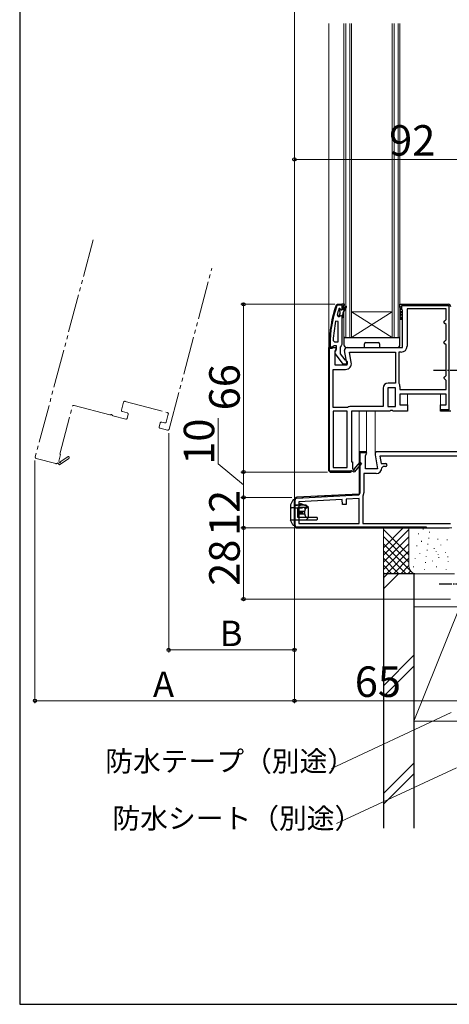
# Model space of a CAD drawing. Extents: x 0 to 1052, y 0 to 1583.
# Drawn here: x 0 to 169, y 0 to 387 of the extents above; entities that cross this region are included whole.
import ezdxf

# ---------------------------------------------------------------- set-up
doc = ezdxf.new("R2010")
doc.units = 0
for name, pattern in [('HIDDEN', [9.525, 6.35, -3.175]), ('YCENTER_1', [13, 10, -1, 1, -1]), ('YDIVIDE_1', [15, 10, -1, 1, -1, 1, -1]), ('YHIDDEN_1', [4, 3, -1])]:
    doc.linetypes.add(name, pattern=pattern)
for name, color, linetype, lineweight in [('YKK_11', 7, 'CONTINUOUS', 30), ('YKK_12', 2, 'CONTINUOUS', 13), ('YKK_13', 4, 'CONTINUOUS', 30), ('YKK_D', 6, 'CONTINUOUS', 13), ('YSS_K', 3, 'CONTINUOUS', 13), ('YSS_KE', 3, 'CONTINUOUS', 30)]:
    doc.layers.add(name, color=color, linetype=linetype, lineweight=lineweight)
doc.layers.add('YKK_ZWAK', color=7, linetype='CONTINUOUS')
doc.styles.add('text-b', font='txt')

msp = doc.modelspace()

# ---------------------------------------------------------------- linework, layer by layer
at = {"layer": 'YKK_11', "linetype": 'ByBlock', "lineweight": -2, "ltscale": 0.5}
for p, q in [((124.45, 275.12), (124.92, 275.45)), ((124.92, 275.15), (124.73, 275.02)), ((124.92, 275.45), (126.7, 275.45)), ((126.7, 275.15), (124.92, 275.15)), ((127.7, 275.45), (126.7, 275.45)), ((126.7, 275.45), (126.7, 273.55)), ((126.7, 275.45), (126.7, 275.15)), ((127.7, 274.95), (127.7, 275.45)), ((149.5, 274.15), (149.5, 275.45)), ((149.5, 275.45), (168.5, 275.45)), ((124.78, 271.29), (125.27, 270.65)), ((125.6, 273.78), (125.5, 273.65)), ((125.79, 273.85), (125.6, 273.78)), ((125.6, 273.78), (125.6, 272.95)), ((125.6, 272.95), (125.86, 272.65)), ((125.86, 271.66), (125.6, 271.36)), ((125.6, 271.36), (125.6, 270.65)), ((125.8, 273.85), (125.79, 273.85)), ((126.1, 273.55), (125.8, 273.85)), ((125.86, 272.65), (125.86, 271.66)), ((127.2, 273.15), (127.2, 274.95)), ((127.2, 274.95), (127.7, 274.95)), ((128.05, 274.63), (127.2, 273.15)), ((127.2, 272.15), (128.48, 274.38)), ((127.2, 270.45), (127.2, 272.15)), ((150, 273.65), (149.5, 274.15)), ((150.5, 273.15), (150, 273.65)), ((150.5, 258.45), (150.5, 273.15)), ((167.7, 273.65), (152.3, 273.65)), ((152.3, 273.65), (152.3, 258.95)), ((167.7, 269.45), (167.7, 273.65)), ((125.2, 268.73), (124.21, 268.83)), ((125.2, 260.65), (125.2, 268.73)), ((125.27, 270.65), (125.62, 270.65)), ((125.6, 270.65), (125.62, 270.65)), ((125.62, 270.65), (126.11, 271.03)), ((126.11, 271.03), (126.7, 270.95)), ((126.7, 270.95), (126.7, 270.15)), ((126.7, 270.15), (126.7, 259.61)), ((126.7, 270.15), (126.9, 270.15)), ((126.9, 270.15), (127.2, 270.45)), ((166.7, 268.45), (167.2, 268.95)), ((167.2, 267.95), (166.7, 268.45)), ((167.2, 268.95), (167.7, 269.45)), ((167.7, 267.45), (167.2, 267.95)), ((167.7, 261.45), (167.7, 267.45)), ((123.24, 261.18), (123.74, 260.65)), ((123.74, 260.65), (125.2, 260.65)), ((126.7, 259.61), (126.35, 259.13)), ((166.7, 260.45), (167.2, 260.95)), ((167.2, 259.95), (166.7, 260.45)), ((167.2, 260.95), (167.7, 261.45)), ((167.7, 259.45), (167.2, 259.95)), ((121.5, 209.95), (121.5, 258.45)), ((121.5, 258.45), (124.12, 258.45)), ((121.7, 258.45), (121.7, 259.45)), ((122.74, 258.45), (121.7, 258.45)), ((122, 259.45), (122, 258.75)), ((122, 258.75), (122.7, 258.75)), ((122.7, 258.45), (122.2, 258.45)), ((122.7, 258.75), (122.7, 258.45)), ((123.22, 258.8), (122.74, 258.45)), ((123.7, 259.15), (123.22, 258.8)), ((124.5, 259.15), (123.7, 259.15)), ((124.44, 257.88), (123.9, 257.01)), ((123.9, 257.01), (123.9, 251.65)), ((127.22, 251.95), (124.11, 255.94)), ((124.12, 258.45), (124.44, 257.88)), ((124.3, 257.35), (124.5, 257.75)), ((124.5, 257.75), (124.5, 259.15)), ((126.35, 259.13), (126, 258.65)), ((126, 258.65), (126, 255.95)), ((126, 255.95), (127.79, 253.65)), ((128.71, 251.65), (127.72, 257.28)), ((128.7, 258.45), (150.5, 258.45)), ((129.65, 256.65), (147.7, 256.65)), ((130.38, 252.55), (129.65, 256.65)), ((147.7, 256.65), (147.7, 244.45)), ((150, 256.65), (149.1, 256.65)), ((149.1, 256.65), (149.1, 244.45)), ((167.7, 247.45), (167.7, 259.45)), ((128.7, 251.95), (127.22, 251.95)), ((127.79, 253.65), (128.19, 253.45)), ((128.19, 253.45), (128.7, 252.95)), ((128.7, 252.95), (128.7, 251.95)), ((123.3, 234.85), (123.3, 249.85)), ((123.3, 249.85), (128.11, 249.85)), ((123.9, 251.65), (128.71, 251.65)), ((147.7, 244.45), (144.9, 244.45)), ((149.1, 244.45), (149.13, 244.34)), ((166.7, 246.45), (167.2, 246.95)), ((167.2, 245.95), (166.7, 246.45)), ((167.2, 246.95), (167.7, 247.45)), ((167.7, 245.45), (167.2, 245.95)), ((167.7, 241.95), (167.7, 245.45)), ((142.9, 242.45), (142.9, 235.25)), ((144.7, 242.65), (144.7, 235.25)), ((147.7, 242.65), (144.7, 242.65)), ((147.7, 235.25), (147.7, 242.65)), ((149.5, 243.13), (149.5, 241.95)), ((149.5, 241.95), (167.7, 241.95)), ((167.7, 240.15), (149.5, 240.15)), ((149.5, 240.15), (149.5, 235.95)), ((167.7, 235.95), (167.7, 240.15)), ((128.7, 234.85), (123.3, 234.85)), ((123.3, 233.45), (123.3, 211.25)), ((128.7, 233.45), (123.3, 233.45)), ((128.86, 234.9), (128.7, 234.85)), ((128.7, 211.25), (128.7, 233.45)), ((142.9, 235.25), (130.09, 235.25)), ((145.58, 233.45), (130.5, 233.45)), ((130.5, 233.45), (130.5, 213.45)), ((144.7, 235.25), (147.7, 235.25)), ((145.97, 233.64), (145.58, 233.45)), ((146.43, 233.64), (145.97, 233.64)), ((146.82, 233.45), (146.43, 233.64)), ((152.5, 233.45), (146.82, 233.45)), ((149.5, 235.95), (152.5, 235.95)), ((152.5, 235.95), (152.5, 233.45)), ((165.5, 233.45), (165.5, 235.95)), ((165.5, 235.95), (167.7, 235.95)), ((169.5, 233.45), (165.5, 233.45)), ((135.9, 217.45), (133.5, 217.45)), ((133.5, 217.45), (133.5, 200.79)), ((136.44, 216.88), (136.12, 217.45)), ((181.6, 217.45), (140.7, 217.45)), ((130.5, 213.45), (130.8, 213.45)), ((130.8, 213.45), (130.8, 210.7)), ((131.48, 210.59), (133.8, 213.31)), ((133.8, 213.31), (134.41, 212.8)), ((135.9, 216.01), (136.44, 216.88)), ((135.9, 210.65), (135.9, 216.01)), ((139.72, 216.28), (140.71, 210.65)), ((182, 215.65), (141.65, 215.65)), ((141.65, 215.65), (142.15, 212.85)), ((122, 209.45), (121.5, 209.95)), ((130, 209.45), (122, 209.45)), ((123.3, 211.25), (128.7, 211.25)), ((130.5, 209.95), (130, 209.45)), ((131.5, 209.38), (130.5, 209.95)), ((130.8, 210.7), (131.11, 210.53)), ((134.41, 212.8), (131.5, 209.38)), ((140.71, 210.65), (135.9, 210.65)), ((142.15, 212.85), (143.81, 212.85)), ((142.91, 211.65), (142.41, 211.15)), ((143.81, 211.65), (142.91, 211.65)), ((140.11, 208.85), (135.3, 208.85)), ((135.3, 208.85), (135.3, 201.29)), ((108, 198.51), (108, 188.45)), ((133.5, 200.79), (108.95, 199.5)), ((126.82, 198.64), (109.8, 197.75)), ((109.8, 197.75), (109.8, 189.25)), ((126.92, 196.64), (126.82, 198.64)), ((133.5, 198.99), (128.32, 198.72)), ((128.32, 198.72), (128.42, 196.72)), ((133.5, 189.25), (133.5, 198.99)), ((134.97, 200.11), (134.9, 199.85)), ((134.9, 199.85), (134.9, 189.25)), ((128.42, 196.72), (126.92, 196.64)), ((109, 187.45), (168.9, 187.45)), ((109.8, 189.25), (133.5, 189.25)), ((134.9, 189.25), (169.4, 189.25))]:
    msp.add_line(p, q, dxfattribs=at)
at = {"layer": 'YKK_11', "linetype": 'Continuous', "lineweight": -2}
for p, q in [((125.1, 275.15), (125.4, 275.45)), ((124.11, 274.17), (124.6, 274.66)), ((125.62, 272.84), (126.15, 273.38)), ((126.67, 271.07), (127.2, 271.6)), ((126.7, 273.92), (127.2, 274.42)), ((122.97, 270.2), (123.38, 270.61)), ((121.87, 263.44), (122.2, 263.77)), ((122.27, 266.66), (122.63, 267.03)), ((121.71, 260.45), (122.02, 260.76)), ((122.54, 258.45), (122.7, 258.61))]:
    msp.add_line(p, q, dxfattribs=at)
at = {"layer": 'YKK_11', "linetype": 'ByBlock', "lineweight": 30, "ltscale": 0.5}
for p, q in [((149.5, 274.15), (149.5, 275.45)), ((149.5, 275.45), (168.5, 275.45)), ((150, 273.65), (149.5, 274.15)), ((150.1, 273.64), (150, 273.65)), ((168.9, 274.85), (150.1, 274.85)), ((150.1, 274.85), (150.1, 273.64)), ((168.9, 234.05), (168.9, 274.85)), ((121.5, 258.45), (121.5, 209.95)), ((123, 258.45), (121.5, 258.45)), ((121.8, 209.75), (121.8, 258.15)), ((121.8, 258.15), (123, 258.15)), ((123, 258.15), (123, 258.45)), ((165.5, 233.45), (165.5, 234.05)), ((165.5, 234.05), (168.9, 234.05)), ((169.5, 233.45), (165.5, 233.45)), ((136.12, 217.45), (133.5, 217.45)), ((133.5, 217.45), (133.5, 200.79)), ((133.8, 201.26), (133.8, 217.15)), ((133.8, 217.15), (136.36, 217.15)), ((136.36, 217.15), (135.9, 217.45)), ((121.5, 209.95), (122, 209.45)), ((130, 209.75), (121.8, 209.75)), ((122, 209.45), (130, 209.45)), ((130, 209.45), (130.5, 209.95)), ((130.2, 209.95), (130, 209.75)), ((130.5, 209.95), (130.2, 209.95)), ((108, 198.51), (108, 188.45)), ((108.3, 188.45), (108.3, 198.51)), ((133.5, 200.79), (108.95, 199.5)), ((108.96, 199.2), (133.04, 200.47)), ((159.9, 187.75), (109, 187.75)), ((109, 187.45), (159.9, 187.45)), ((159.9, 187.45), (159.9, 187.75))]:
    msp.add_line(p, q, dxfattribs=at)
at = {"layer": 'YKK_11', "linetype": 'Continuous', "lineweight": 13}
for p, q in [((150.21, 274.85), (150.81, 275.45)), ((153.04, 274.85), (153.64, 275.45)), ((155.86, 274.85), (156.46, 275.45)), ((158.69, 274.85), (159.29, 275.45)), ((161.52, 274.85), (162.12, 275.45)), ((164.35, 274.85), (164.95, 275.45)), ((167.18, 274.85), (167.78, 275.45)), ((149.5, 274.15), (150.1, 274.75)), ((121.5, 257.46), (121.8, 257.76)), ((122.19, 258.15), (122.49, 258.45)), ((121.5, 254.63), (121.8, 254.93)), ((121.5, 251.8), (121.8, 252.1)), ((121.5, 248.97), (121.8, 249.27)), ((121.5, 246.15), (121.8, 246.45)), ((121.5, 243.32), (121.8, 243.62)), ((121.5, 240.49), (121.8, 240.79)), ((121.5, 237.66), (121.8, 237.96)), ((121.5, 234.83), (121.8, 235.13)), ((165.59, 233.67), (165.98, 234.05)), ((168.21, 233.45), (168.81, 234.05)), ((121.5, 232), (121.8, 232.3)), ((121.5, 229.18), (121.8, 229.48)), ((121.5, 226.35), (121.8, 226.65)), ((121.5, 223.52), (121.8, 223.82)), ((121.5, 220.69), (121.8, 220.99)), ((121.5, 217.86), (121.8, 218.16)), ((134.59, 217.15), (134.89, 217.45)), ((121.5, 215.03), (121.8, 215.33)), ((133.5, 216.07), (133.8, 216.37)), ((133.5, 213.24), (133.8, 213.54)), ((121.5, 212.21), (121.8, 212.51)), ((121.69, 209.56), (121.9, 209.78)), ((124.41, 209.45), (124.71, 209.75)), ((127.23, 209.45), (127.53, 209.75)), ((130.07, 209.46), (130.5, 209.89)), ((133.5, 210.41), (133.8, 210.71)), ((133.5, 207.58), (133.8, 207.88)), ((133.5, 204.75), (133.8, 205.05)), ((133.5, 201.92), (133.8, 202.22)), ((111.09, 199.32), (111.41, 199.63)), ((114.08, 199.47), (114.39, 199.79)), ((117.06, 199.63), (117.38, 199.95)), ((120.05, 199.78), (120.36, 200.1)), ((123.03, 199.94), (123.35, 200.26)), ((126.02, 200.1), (126.33, 200.41)), ((129, 200.25), (129.32, 200.57)), ((131.99, 200.41), (132.3, 200.73)), ((108, 196.22), (108.3, 196.52)), ((108, 193.4), (108.3, 193.7)), ((108, 190.57), (108.3, 190.87)), ((108.17, 187.9), (108.38, 188.12)), ((110.54, 187.45), (110.84, 187.75)), ((113.37, 187.45), (113.67, 187.75)), ((116.2, 187.45), (116.5, 187.75)), ((119.03, 187.45), (119.33, 187.75)), ((121.86, 187.45), (122.16, 187.75)), ((124.69, 187.45), (124.99, 187.75)), ((127.51, 187.45), (127.81, 187.75)), ((130.34, 187.45), (130.64, 187.75)), ((133.17, 187.45), (133.47, 187.75)), ((136, 187.45), (136.3, 187.75)), ((138.83, 187.45), (139.13, 187.75)), ((141.66, 187.45), (141.96, 187.75)), ((144.49, 187.45), (144.79, 187.75)), ((147.31, 187.45), (147.61, 187.75)), ((150.14, 187.45), (150.44, 187.75)), ((152.97, 187.45), (153.27, 187.75)), ((155.8, 187.45), (156.1, 187.75)), ((158.63, 187.45), (158.93, 187.75))]:
    msp.add_line(p, q, dxfattribs=at)
at = {"layer": 'YKK_11', "linetype": 'ByBlock', "lineweight": -2, "ltscale": 0.5}
for centre, radius, start, end in [((167.7, 259.45), 46, 160.083, 180), ((168.5, 274.45), 1, 0, 90), ((167.7, 259.45), 45.7, 160.083, 180), ((167.7, 259.5), 44.5, 161.4662, 164.6471), ((126.4, 273.55), 0.3, 180, 0), ((128.26, 274.5), 0.25, 329.9999, 150), ((170.61, 259.09), 47.41, 168.1492, 177.4785), ((124.9, 256.55), 1, 126.8699, 218.0867), ((128.7, 257.45), 1, 90, 190), ((150, 258.95), 2.3, 270, 360), ((128.11, 252.15), 2.3, 270, 10), ((144.9, 242.45), 2, 90, 180), ((147.3, 243.13), 2.2, 360, 33.5573), ((130.09, 232.95), 2.3, 90, 122.2042), ((140.7, 216.45), 1, 90, 190), ((131.32, 210.4), 0.25, 150, 49.643), ((140.11, 211.15), 2.3, 270, 360), ((143.81, 212.25), 0.6, 270, 90), ((109, 198.51), 1, 93, 180), ((133, 201.29), 2.3, 328.9973, 0), ((109, 188.45), 1, 180, 270)]:
    msp.add_arc(centre, radius, start, end, dxfattribs=at)
at = {"layer": 'YKK_11', "linetype": 'ByBlock', "lineweight": 30, "ltscale": 0.5}
for centre, radius, start, end in [((168.5, 274.45), 1, 0, 90), ((109, 198.51), 1, 93, 180), ((109, 198.51), 0.7, 93, 180), ((133, 201.26), 0.8, 273, 0), ((109, 188.45), 1, 180, 270), ((109, 188.45), 0.7, 180, 270)]:
    msp.add_arc(centre, radius, start, end, dxfattribs=at)
at = {"layer": 'YKK_12'}
for p, q in [((108, 198.35), (108, 576.4)), ((121.5, 257.95), (121.5, 385.95)), ((127.5, 262.45), (127.5, 385.95)), ((128.2, 262.45), (128.2, 385.95)), ((129.8, 385.95), (129.8, 262.45)), ((130.5, 385.95), (130.5, 262.45)), ((146.5, 262.45), (146.5, 385.95)), ((147.2, 262.45), (147.2, 385.95)), ((148.8, 385.95), (148.8, 262.45)), ((149.5, 385.95), (149.5, 262.45)), ((146.5, 272.45), (130.5, 272.45)), ((146.5, 262.45), (130.5, 272.45)), ((130.5, 262.45), (146.5, 272.45)), ((130.5, 262.45), (127.5, 262.45)), ((146.5, 262.45), (130.5, 262.45)), ((149.5, 262.45), (146.5, 262.45)), ((152.5, 235.45), (152.5, 240.15)), ((165.5, 235.45), (165.5, 240.15)), ((133.5, 216.95), (133.5, 233.45)), ((136.4, 216.95), (136.4, 233.45)), ((139.7, 216.45), (139.7, 233.45))]:
    msp.add_line(p, q, dxfattribs=at)
at = {"layer": 'YKK_12', "linetype": 'YDIVIDE_1', "ltscale": 1.5}
for p, q in [((28.89, 300.89), (6.14, 215.42)), ((58.7, 226.26), (75.57, 289.67)), ((40.01, 233.82), (40.84, 236.92)), ((41.45, 237.27), (58.07, 232.85)), ((15.74, 216.49), (20.75, 235.33)), ((21.36, 235.68), (35.45, 231.93)), ((42.3, 232.7), (40.37, 233.21)), ((36.66, 231.61), (41.66, 230.28)), ((42.27, 230.64), (42.66, 232.09)), ((55.22, 228.74), (54.83, 227.29)), ((56.99, 228.79), (55.83, 229.1)), ((58.42, 232.24), (57.6, 229.14)), ((55.19, 226.68), (58.09, 225.91)), ((6.49, 214.81), (14.23, 212.75)), ((14.84, 213.1), (15.66, 212.29)), ((15.32, 213.75), (16.03, 216.41)), ((15.57, 213.5), (15.32, 213.75)), ((15.66, 212.29), (19.34, 214.84)), ((16.03, 216.41), (15.74, 216.49)), ((18.89, 215.5), (15.95, 213.47))]:
    msp.add_line(p, q, dxfattribs=at)
for centre, radius, start, end in [((41.32, 236.79), 0.5, 75.0956, 165.0956), ((21.24, 235.2), 0.5, 75.0956, 165.0956), ((40.5, 233.7), 0.5, 165.0956, 255.0956), ((42.17, 232.22), 0.5, 345.0956, 75.0956), ((57.94, 232.36), 0.5, 345.0956, 75.0956), ((35.58, 232.42), 0.5, 255.0956, 306.4135), ((36.05, 231.77), 0.3, 23.7778, 126.4135), ((36.79, 232.1), 0.5, 203.7778, 255.0956), ((41.79, 230.77), 0.5, 255.0956, 345.0956), ((55.7, 228.61), 0.5, 75.0956, 165.0956), ((57.12, 229.27), 0.5, 255.0956, 345.0956), ((55.32, 227.16), 0.5, 165.0956, 255.0956), ((58.22, 226.39), 0.5, 255.0956, 345.0956), ((6.62, 215.29), 0.5, 165.0956, 255.0956), ((14.35, 213.23), 0.5, 255.0956, 345.0956), ((15.75, 213.33), 0.25, 135.0956, 34.7386), ((19.11, 215.17), 0.4, 304.7386, 124.7386)]:
    msp.add_arc(centre, radius, start, end, dxfattribs=at)
at = {"layer": 'YKK_13', "linetype": 'Continuous'}
for p, q in [((149.5, 274.14), (149.5, 274.14)), ((149.5, 274.14), (149.5, 274.14)), ((149.5, 273.02), (150.12, 273.64)), ((150.5, 272.02), (149.5, 273.02)), ((149.5, 271.9), (150.5, 272.9)), ((150.5, 270.9), (149.5, 271.9)), ((149.5, 270.78), (150.5, 271.78)), ((150.5, 273.14), (149.99, 273.65)), ((150.5, 269.78), (149.5, 270.78)), ((149.5, 269.65), (150.5, 270.65))]:
    msp.add_line(p, q, dxfattribs=at)
at = {"layer": 'YKK_13'}
for p, q in [((149.5, 269.65), (150.5, 269.65)), ((127.5, 262.15), (127.5, 259.45)), ((127.8, 262.45), (149.2, 262.45)), ((135.5, 258.75), (135.5, 259.95)), ((136, 260.45), (141, 260.45)), ((141.5, 259.95), (141.5, 258.75)), ((149.5, 259.45), (149.5, 262.15)), ((128.5, 258.45), (135.2, 258.45)), ((141.8, 258.45), (148.5, 258.45)), ((107.42, 198.34), (106.5, 196.51)), ((109.3, 191.51), (109.3, 195.51)), ((109.9, 194.01), (111.91, 194.01)), ((109.9, 194.01), (109.9, 193.01)), ((110.03, 194.01), (110.03, 193.01)), ((111.82, 196.41), (110.4, 197.01)), ((110.5, 194.01), (110.5, 193.01)), ((110.69, 194.01), (110.69, 193.01)), ((111, 194.01), (111, 193.01)), ((113.5, 191.51), (113.5, 195.51)), ((107.42, 188.67), (106.5, 190.51)), ((109.9, 193.01), (111.91, 193.01))]:
    msp.add_line(p, q, dxfattribs=at)
at = {"layer": 'YKK_13', "linetype": 'YCENTER_1', "ltscale": 0.5}
for p, q in [((162.73, 249.55), (172.42, 249.55)), ((164.9, 165.45), (199.9, 165.45))]:
    msp.add_line(p, q, dxfattribs=at)
at = {"layer": 'YKK_13', "ltscale": 0.5}
for p, q in [((108, 198.51), (107.71, 198.51)), ((108, 196.01), (108, 198.51)), ((108, 188.51), (108, 198.01)), ((106.5, 196.51), (106.5, 190.51)), ((112.5, 196.41), (108, 196.41)), ((113.5, 195.51), (109.3, 195.51)), ((113.5, 195.51), (112.5, 196.41)), ((116.7, 190.51), (108, 190.51)), ((108, 190.01), (108, 188.51)), ((117, 191.51), (109.3, 191.51)), ((113.5, 191.51), (112.5, 190.51)), ((116.7, 190.51), (117, 190.81)), ((117, 191.51), (117, 190.81)), ((107.69, 188.51), (108, 188.51))]:
    msp.add_line(p, q, dxfattribs=at)
at = {"layer": 'YKK_13', "linetype": 'YHIDDEN_1', "ltscale": 0.5}
for p, q in [((108, 195.41), (106.8, 195.41)), ((108, 195.41), (106.94, 195.41)), ((108, 190.51), (106.5, 190.51))]:
    msp.add_line(p, q, dxfattribs=at)
at = {"layer": 'YKK_13', "linetype": 'HIDDEN', "ltscale": 0.2}
for p, q in [((108, 196.41), (110.4, 196.41)), ((108, 195.41), (113, 195.41)), ((113, 195.91), (111.82, 196.41)), ((113, 195.41), (113, 195.91))]:
    msp.add_line(p, q, dxfattribs=at)
at = {"layer": 'YKK_13', "linetype": 'HIDDEN', "ltscale": 0.5}
msp.add_line((110.4, 196.41), (110.4, 197.01), dxfattribs=at)
at = {"layer": 'YKK_13'}
for centre, radius, start, end in [((127.8, 262.15), 0.3, 90, 180), ((136, 259.95), 0.5, 90, 180), ((141, 259.95), 0.5, 0, 90), ((149.2, 262.15), 0.3, 0, 90), ((128.5, 259.45), 1, 180, 270), ((135.2, 258.75), 0.3, 270, 0), ((141.8, 258.75), 0.3, 180, 270), ((148.5, 259.45), 1, 270, 0), ((107.69, 198.21), 0.3, 90, 153.4349), ((107.69, 188.81), 0.3, 206.5651, 270)]:
    msp.add_arc(centre, radius, start, end, dxfattribs=at)
at = {"layer": 'YKK_13', "linetype": 'YHIDDEN_1', "ltscale": 0.5}
msp.add_arc((106.8, 195.71), 0.3, 180, 270, dxfattribs=at)
at = {"layer": 'YKK_13'}
for centre, ratio, start_param, end_param in [((114.29, 193.51), 0.789474, 0.809784, 2.331809), ((114.65, 193.51), 0.961538, 1.397517, 1.744076)]:
    msp.add_ellipse(centre, major_axis=(0, 2.9), ratio=ratio, start_param=start_param, end_param=end_param, dxfattribs=at)
at = {"layer": 'YKK_D'}
for p, q in [((108, 332.45), (200, 332.45)), ((123.95, 275.45), (87, 275.45)), ((88, 209.45), (88, 275.45)), ((78, 212.65), (78, 230.65)), ((58.57, 224.78), (58.57, 138.45)), ((6.01, 213.93), (6.01, 118.45)), ((88, 204.45), (78, 212.65)), ((121, 209.45), (87, 209.45)), ((121, 209.45), (87, 209.45)), ((88, 199.45), (88, 209.45)), ((104, 199.45), (87, 199.45)), ((107, 199.45), (87, 199.45)), ((88, 187.45), (88, 199.45)), ((108, 187.45), (87, 187.45)), ((108, 187.45), (87, 187.45)), ((88, 159.45), (88, 187.45)), ((108, 187.45), (108, 138.45)), ((108, 187.45), (108, 118.45)), ((108, 187.45), (108, 118.45)), ((169.4, 159.45), (87, 159.45)), ((58.57, 139.45), (108, 139.45)), ((6.01, 119.45), (108, 119.45)), ((108, 119.45), (173, 119.45)), ((169.69, 114.82), (122.56, 92.84)), ((171.69, 93.09), (124.56, 71.11))]:
    msp.add_line(p, q, dxfattribs=at)
at = {"layer": 'YKK_D', "linetype": 'ByBlock', "lineweight": -2}
for centre, radius in [((108, 332.45), 0.637), ((88, 275.45), 0.638), ((88, 209.45), 0.637), ((88, 209.45), 0.638), ((88, 199.45), 0.638), ((88, 199.45), 0.637), ((88, 187.45), 0.637), ((88, 187.45), 0.638), ((88, 159.45), 0.637), ((58.57, 139.45), 0.637), ((108, 139.45), 0.637), ((6.01, 119.45), 0.637), ((108, 119.45), 0.637), ((108, 119.45), 0.637)]:
    msp.add_circle(centre, radius, dxfattribs=at)
at = {"layer": 'YKK_ZWAK'}
for p, q in [((0, 1530), (0, 0)), ((0, 0), (1050, 0))]:
    msp.add_line(p, q, dxfattribs=at)
at = {"layer": 'YSS_K', "ltscale": 1.5}
for p, q in [((143, 163.55), (143, 187.45)), ((143, 179.62), (150.83, 187.45)), ((153.02, 176.87), (143, 186.88)), ((143, 176.79), (153, 186.79)), ((153, 172.45), (153, 187.45)), ((153, 187.45), (169.9, 187.45)), ((158.66, 187.07), (158.66, 186.87)), ((153.03, 174.02), (143, 184.06)), ((143, 173.96), (153, 183.96)), ((156.83, 185.21), (156.83, 185.01)), ((157.99, 182.36), (157.99, 182.16)), ((157.99, 182.16), (157.99, 181.96)), ((160.84, 183.54), (160.84, 183.34)), ((161.17, 185.88), (161.17, 185.68)), ((164.42, 183.14), (164.42, 182.94)), ((168.02, 182.84), (168.02, 182.64)), ((153.83, 170.4), (143, 181.23)), ((143, 171.14), (153, 181.14)), ((151.95, 169.45), (143, 178.4)), ((144.15, 169.45), (153.01, 178.31)), ((156.16, 180.5), (156.16, 180.3)), ((160.17, 178.83), (160.17, 178.63)), ((160.5, 181.17), (160.5, 180.97)), ((162.96, 179.44), (162.96, 179.24)), ((163.76, 178.24), (163.76, 178.04)), ((165.51, 180.84), (165.51, 180.64)), ((149.12, 169.45), (143, 175.57)), ((146.97, 169.45), (153.02, 175.5)), ((155.5, 175.6), (155.5, 175.4)), ((157.33, 177.45), (157.33, 177.25)), ((159.84, 176.26), (159.84, 176.06)), ((162.29, 174.53), (162.29, 174.33)), ((164.51, 177.16), (164.51, 176.96)), ((164.84, 175.93), (164.84, 175.73)), ((167.35, 177.93), (167.35, 177.73)), ((168.35, 176.16), (168.35, 175.96)), ((146.29, 169.45), (143, 172.74)), ((149.8, 169.45), (153.04, 172.69)), ((152.63, 169.45), (153.72, 170.54)), ((154.83, 172.26), (154.83, 172.06)), ((159.17, 171.26), (159.17, 171.06)), ((159.5, 173.93), (159.5, 173.73)), ((163.84, 172.26), (163.84, 172.06)), ((167.68, 171.26), (167.68, 171.06)), ((168.51, 174.26), (168.51, 174.06)), ((143.46, 169.45), (143, 169.91)), ((156, 169.45), (143, 169.45)), ((154.78, 169.45), (153.94, 170.29)), ((155.63, 169.45), (155.65, 169.47)), ((171, 169.45), (156, 169.45))]:
    msp.add_line(p, q, dxfattribs=at)
at = {"layer": 'YSS_K', "linetype": 'Continuous'}
for p, q in [((143, 167.79), (144.66, 169.45)), ((143, 163.55), (148.9, 169.45)), ((143, 125.37), (155, 137.37)), ((143, 121.12), (155, 133.12)), ((143, 82.94), (155, 94.94)), ((143, 78.7), (155, 90.7))]:
    msp.add_line(p, q, dxfattribs=at)
at = {"layer": 'YSS_K'}
for p, q in [((173, 156.45), (155, 111.45)), ((173, 156.45), (155, 156.45)), ((155, 156.45), (155, 111.45)), ((155, 111.45), (173, 111.45))]:
    msp.add_line(p, q, dxfattribs=at)
at = {"layer": 'YSS_K', "ltscale": 1.5}
msp.add_arc((156, 172.45), 3, 180, 270, dxfattribs=at)
at = {"layer": 'YSS_KE'}
for p, q in [((155, 169.45), (143, 169.45)), ((143, 169.45), (143, 69.33)), ((155, 169.45), (155, 69.33))]:
    msp.add_line(p, q, dxfattribs=at)

# ---------------------------------------------------------------- texts
at = {"layer": 'YKK_D', "style": 'text-b'}
for s, height, p in [('92', 12, (145.24, 333.95)), ('B', 10, (78.63, 140.95)), ('65', 12, (131.74, 120.95)), ('A', 10, (52.4, 120.95)), ('防水テープ（別途）', 8, (33.63, 91.66)), ('防水シート（別途）', 8, (36.46, 69.19))]:
    msp.add_text(s, height=height, dxfattribs=at).set_placement(p)
for s, p in [('66', (86.5, 233.73)), ('10', (76.5, 212.31)), ('12', (86.5, 184.25)), ('28', (86.5, 164.69))]:
    msp.add_text(s, height=12, rotation=90, dxfattribs=at).set_placement(p)

doc.saveas('drawing.dxf')
